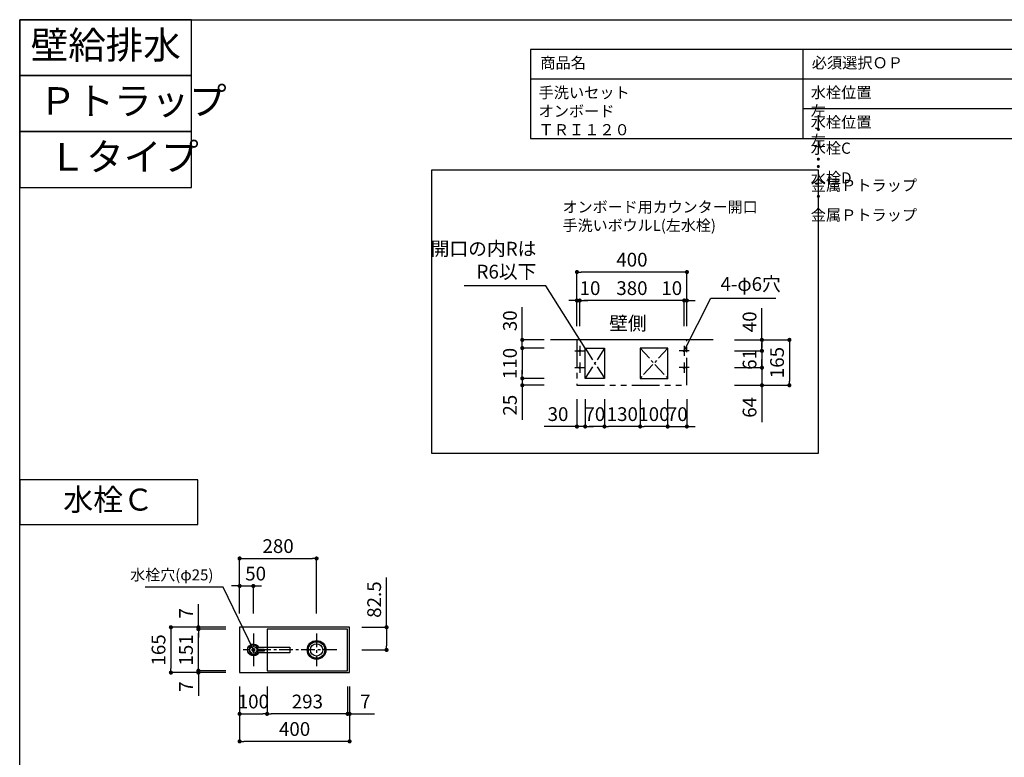
# Model space of a CAD drawing. Extents: x -188734 to 7275, y 35614 to 97133.
# Drawn here: x -188734 to -185152, y 94451 to 97133 of the extents above; entities that cross this region are included whole.
import ezdxf

# ---------------------------------------------------------------- set-up
doc = ezdxf.new("R2010")
doc.units = 0
doc.header["$LTSCALE"] = 80
doc.header["$MEASUREMENT"] = 0
doc.linetypes.add('CENTER', pattern=[2, 1.25, -0.25, 0.25, -0.25])
doc.linetypes.add('PHANTOM', pattern=[2.5, 1.25, -0.25, 0.25, -0.25, 0.25, -0.25])
doc.layers.get('0').update_dxf_attribs({"linetype": 'CONTINUOUS'})
doc.layers.get('DEFPOINTS').update_dxf_attribs({"linetype": 'CONTINUOUS'})
for name, color, linetype in [('1', 7, 'CONTINUOUS'), ('仕様_品番', 7, 'CONTINUOUS'), ('図枠', 7, 'CONTINUOUS')]:
    doc.layers.add(name, color=color, linetype=linetype)
doc.styles.add('MEIRYO_UI', font='meiryo.ttc', dxfattribs={"bigfont": 'Meiryo UI'})
doc.styles.get("Standard").update_dxf_attribs({"font": 'txt.shx', "bigfont": 'extfont.shx'})
doc.styles.add('TATENAGA', font='txt.shx', dxfattribs={"width": 0.8, "bigfont": 'extfont'})
doc.dimstyles.new('DIMSHORT', dxfattribs={"dimtxt": 50, "dimasz": 15, "dimexe": 0, "dimexo": 0, "dimgap": 20, "dimtad": 1, "dimtxsty": 'TATENAGA', "dimblk1": 'DOT', "dimblk2": 'DOT', "dimsah": 1, "dimcen": 0.09, "dimazin": 3, "dimtfac": 1, "dimtofl": 0, "dimtmove": 0, "dimatfit": 3, "dimtolj": 1, "dimtzin": 0})
doc.dimstyles.get("Standard").update_dxf_attribs({"dimscale": 0, "dimtxt": 50, "dimasz": 15, "dimexe": 0, "dimexo": 0, "dimgap": 20, "dimtad": 1, "dimtxsty": 'STANDARD', "dimblk1": 'DOT', "dimblk2": 'DOT', "dimsah": 1, "dimcen": 0.09, "dimazin": 3, "dimtfac": 1, "dimtmove": 0, "dimatfit": 3, "dimtolj": 1, "dimtzin": 0})

# ---------------------------------------------------------------- blocks, each defined once
blk = doc.blocks.new('_DOT')
at = {"color": 0, "linetype": 'BYBLOCK'}
blk.add_line((-0.5, 0), (-1, 0), dxfattribs=at)
at = {"color": 0, "linetype": 'BYBLOCK', "const_width": 0.5}
blk.add_lwpolyline([(-0.25, 0, 1), (0.25, 0, 1)], format="xyb", close=True, dxfattribs=at)
blk = doc.blocks.new('*D12971')
at = {"color": 0}
for p, q in [((-187934, 94708.7), (-187934, 94508.7)), ((-187534, 94708.7), (-187534, 94508.7)), ((-187549, 94508.7), (-187919, 94508.7))]:
    blk.add_line(p, q, dxfattribs=at)
at = {"layer": 'DEFPOINTS', "color": 0}
for p in [(-187934, 94708.7), (-187534, 94708.7), (-187934, 94508.7)]:
    blk.add_point(p, dxfattribs=at)
at = {"color": 0, "xscale": 15, "yscale": 15, "zscale": 15, "rotation": 180}
blk.add_blockref('_DOT', (-187934, 94508.7), dxfattribs=at)
at = {"color": 0, "xscale": 15, "yscale": 15, "zscale": 15}
blk.add_blockref('_DOT', (-187534, 94508.7), dxfattribs=at)
at = {"color": 0, "linetype": 'CONTINUOUS', "insert": (-187734, 94553.7), "char_height": 50, "attachment_point": 5, "style": 'TATENAGA'}
blk.add_mtext('\\A1;400', dxfattribs=at)
blk = doc.blocks.new('DOT')
at = {"layer": '1', "color": 0, "linetype": 'BYBLOCK'}
blk.add_line((-0.5, 0), (-1, 0), dxfattribs=at)
at = {"layer": '1', "color": 0, "linetype": 'BYBLOCK', "const_width": 0.5}
blk.add_lwpolyline([(-0.25, 0, 1), (0.25, 0, 1)], format="xyb", close=True, dxfattribs=at)
blk = doc.blocks.new('*D12972')
at = {"color": 0}
for p, q in [((-187984, 94923.7), (-188184, 94923.7)), ((-188184, 94908.7), (-188184, 94773.7)), ((-187984, 94758.7), (-188184, 94758.7))]:
    blk.add_line(p, q, dxfattribs=at)
at = {"layer": 'DEFPOINTS', "color": 0}
for p in [(-187984, 94923.7), (-188184, 94758.7), (-187984, 94758.7)]:
    blk.add_point(p, dxfattribs=at)
at = {"color": 0, "xscale": 15, "yscale": 15, "zscale": 15}
for p, rotation in [((-188184, 94923.7), 90), ((-188184, 94758.7), 270)]:
    blk.add_blockref('_DOT', p, dxfattribs=dict(at, rotation=rotation))
at = {"color": 0, "linetype": 'CONTINUOUS', "insert": (-188229, 94841.2), "char_height": 50, "attachment_point": 5, "rotation": 90, "style": 'TATENAGA'}
blk.add_mtext('\\A1;165', dxfattribs=at)
blk = doc.blocks.new('*D12973')
at = {"layer": '1', "color": 0, "linetype": 'CONTINUOUS'}
for p, q in [((-187934, 94708.7), (-187934, 94608.7)), ((-187834, 94708.7), (-187834, 94608.7)), ((-187919, 94608.7), (-187849, 94608.7))]:
    blk.add_line(p, q, dxfattribs=at)
at = {"layer": 'DEFPOINTS', "color": 0}
for p in [(-187934, 94708.7), (-187834, 94708.7), (-187834, 94608.7)]:
    blk.add_point(p, dxfattribs=at)
at = {"layer": '1', "color": 0, "xscale": 15, "yscale": 15, "zscale": 15, "rotation": 180}
blk.add_blockref('DOT', (-187934, 94608.7), dxfattribs=at)
at = {"layer": '1', "color": 0, "xscale": 15, "yscale": 15, "zscale": 15}
blk.add_blockref('DOT', (-187834, 94608.7), dxfattribs=at)
at = {"layer": '1', "color": 0, "linetype": 'CONTINUOUS', "insert": (-187884, 94653.7), "char_height": 50, "attachment_point": 5, "style": 'TATENAGA'}
blk.add_mtext('\\A1;100', dxfattribs=at)
blk = doc.blocks.new('*D12974')
at = {"layer": '1', "color": 0, "linetype": 'CONTINUOUS'}
for p, q in [((-187541, 94708.7), (-187541, 94608.7)), ((-187534, 94708.7), (-187534, 94608.7)), ((-187556, 94608.7), (-187571, 94608.7)), ((-187534, 94608.7), (-187541, 94608.7)), ((-187534, 94608.7), (-187443.5, 94608.7)), ((-187519, 94608.7), (-187504, 94608.7))]:
    blk.add_line(p, q, dxfattribs=at)
at = {"layer": 'DEFPOINTS', "color": 0}
for p in [(-187541, 94708.7), (-187534, 94708.7), (-187541, 94608.7)]:
    blk.add_point(p, dxfattribs=at)
at = {"layer": '1', "color": 0, "xscale": 15, "yscale": 15, "zscale": 15}
blk.add_blockref('DOT', (-187541, 94608.7), dxfattribs=at)
at = {"layer": '1', "color": 0, "xscale": 15, "yscale": 15, "zscale": 15, "rotation": 180}
blk.add_blockref('DOT', (-187534, 94608.7), dxfattribs=at)
at = {"layer": '1', "color": 0, "linetype": 'CONTINUOUS', "insert": (-187476.8, 94653.7), "char_height": 50, "attachment_point": 5, "style": 'TATENAGA'}
blk.add_mtext('\\A1;7', dxfattribs=at)
blk = doc.blocks.new('*D12975')
at = {"layer": '1', "color": 0, "linetype": 'CONTINUOUS'}
for p, q in [((-187834, 94708.7), (-187834, 94608.7)), ((-187541, 94708.7), (-187541, 94608.7)), ((-187556, 94608.7), (-187819, 94608.7))]:
    blk.add_line(p, q, dxfattribs=at)
at = {"layer": 'DEFPOINTS', "color": 0}
for p in [(-187834, 94708.7), (-187541, 94708.7), (-187834, 94608.7)]:
    blk.add_point(p, dxfattribs=at)
at = {"layer": '1', "color": 0, "xscale": 15, "yscale": 15, "zscale": 15, "rotation": 180}
blk.add_blockref('DOT', (-187834, 94608.7), dxfattribs=at)
at = {"layer": '1', "color": 0, "xscale": 15, "yscale": 15, "zscale": 15}
blk.add_blockref('DOT', (-187541, 94608.7), dxfattribs=at)
at = {"layer": '1', "color": 0, "linetype": 'CONTINUOUS', "insert": (-187687.5, 94653.7), "char_height": 50, "attachment_point": 5, "style": 'TATENAGA'}
blk.add_mtext('\\A1;293', dxfattribs=at)
blk = doc.blocks.new('*D12976')
at = {"layer": '1', "color": 0, "linetype": 'CONTINUOUS'}
for p, q in [((-188084, 94923.7), (-188084, 95007.7)), ((-188084, 94938.7), (-188084, 94953.7)), ((-187984, 94923.7), (-188084, 94923.7)), ((-188084, 94923.7), (-188084, 94916.7)), ((-187984, 94916.7), (-188084, 94916.7)), ((-188084, 94901.7), (-188084, 94886.7))]:
    blk.add_line(p, q, dxfattribs=at)
at = {"layer": 'DEFPOINTS', "color": 0}
for p in [(-188084, 94916.7), (-187984, 94923.7), (-187984, 94916.7)]:
    blk.add_point(p, dxfattribs=at)
at = {"layer": '1', "color": 0, "xscale": 15, "yscale": 15, "zscale": 15}
for p, rotation in [((-188084, 94923.7), 270), ((-188084, 94916.7), 90)]:
    blk.add_blockref('DOT', p, dxfattribs=dict(at, rotation=rotation))
at = {"layer": '1', "color": 0, "linetype": 'CONTINUOUS', "insert": (-188129, 94974.4), "char_height": 50, "attachment_point": 5, "rotation": 90, "style": 'TATENAGA'}
blk.add_mtext('\\A1;7', dxfattribs=at)
blk = doc.blocks.new('*D12977')
at = {"layer": '1', "color": 0, "linetype": 'CONTINUOUS'}
for p, q in [((-188084, 94780.7), (-188084, 94795.7)), ((-187984, 94765.7), (-188084, 94765.7)), ((-188084, 94758.7), (-188084, 94765.7)), ((-187984, 94758.7), (-188084, 94758.7)), ((-188084, 94758.7), (-188084, 94674.7)), ((-188084, 94743.7), (-188084, 94728.7))]:
    blk.add_line(p, q, dxfattribs=at)
at = {"layer": 'DEFPOINTS', "color": 0}
for p in [(-188084, 94765.7), (-187984, 94765.7), (-187984, 94758.7)]:
    blk.add_point(p, dxfattribs=at)
at = {"layer": '1', "color": 0, "xscale": 15, "yscale": 15, "zscale": 15}
for p, rotation in [((-188084, 94765.7), 270), ((-188084, 94758.7), 90)]:
    blk.add_blockref('DOT', p, dxfattribs=dict(at, rotation=rotation))
at = {"layer": '1', "color": 0, "linetype": 'CONTINUOUS', "insert": (-188129, 94708), "char_height": 50, "attachment_point": 5, "rotation": 90, "style": 'TATENAGA'}
blk.add_mtext('\\A1;7', dxfattribs=at)
blk = doc.blocks.new('*D12978')
at = {"layer": '1', "color": 0, "linetype": 'CONTINUOUS'}
for p, q in [((-187984, 94916.7), (-188084, 94916.7)), ((-188084, 94780.7), (-188084, 94901.7)), ((-187984, 94765.7), (-188084, 94765.7))]:
    blk.add_line(p, q, dxfattribs=at)
at = {"layer": 'DEFPOINTS', "color": 0}
for p in [(-188084, 94916.7), (-187984, 94916.7), (-187984, 94765.7)]:
    blk.add_point(p, dxfattribs=at)
at = {"layer": '1', "color": 0, "xscale": 15, "yscale": 15, "zscale": 15}
for p, rotation in [((-188084, 94916.7), 90), ((-188084, 94765.7), 270)]:
    blk.add_blockref('DOT', p, dxfattribs=dict(at, rotation=rotation))
at = {"layer": '1', "color": 0, "linetype": 'CONTINUOUS', "insert": (-188129, 94841.2), "char_height": 50, "attachment_point": 5, "rotation": 90, "style": 'TATENAGA'}
blk.add_mtext('\\A1;151', dxfattribs=at)
blk = doc.blocks.new('*D12979')
at = {"layer": '1', "color": 0, "linetype": 'CONTINUOUS'}
for p, q in [((-187934, 94973.7), (-187934, 95173.7)), ((-187919, 95173.7), (-187669, 95173.7)), ((-187654, 94973.7), (-187654, 95173.7))]:
    blk.add_line(p, q, dxfattribs=at)
at = {"layer": 'DEFPOINTS', "color": 0}
for p in [(-187654, 95173.7), (-187934, 94973.7), (-187654, 94973.7)]:
    blk.add_point(p, dxfattribs=at)
at = {"layer": '1', "color": 0, "xscale": 15, "yscale": 15, "zscale": 15, "rotation": 180}
blk.add_blockref('DOT', (-187934, 95173.7), dxfattribs=at)
at = {"layer": '1', "color": 0, "xscale": 15, "yscale": 15, "zscale": 15}
blk.add_blockref('DOT', (-187654, 95173.7), dxfattribs=at)
at = {"layer": '1', "color": 0, "linetype": 'CONTINUOUS', "insert": (-187794, 95218.7), "char_height": 50, "attachment_point": 5, "style": 'TATENAGA'}
blk.add_mtext('\\A1;280', dxfattribs=at)
blk = doc.blocks.new('*D12980')
at = {"layer": '1', "color": 0, "linetype": 'CONTINUOUS'}
for p, q in [((-187949, 95073.7), (-187964, 95073.7)), ((-187934, 94973.7), (-187934, 95073.7)), ((-187934, 95073.7), (-187884, 95073.7)), ((-187884, 94973.7), (-187884, 95073.7)), ((-187869, 95073.7), (-187854, 95073.7))]:
    blk.add_line(p, q, dxfattribs=at)
at = {"layer": 'DEFPOINTS', "color": 0}
for p in [(-187884, 95073.7), (-187934, 94973.7), (-187884, 94973.7)]:
    blk.add_point(p, dxfattribs=at)
at = {"layer": '1', "color": 0, "xscale": 15, "yscale": 15, "zscale": 15}
blk.add_blockref('DOT', (-187934, 95073.7), dxfattribs=at)
at = {"layer": '1', "color": 0, "xscale": 15, "yscale": 15, "zscale": 15, "rotation": 180}
blk.add_blockref('DOT', (-187884, 95073.7), dxfattribs=at)
at = {"layer": '1', "color": 0, "linetype": 'CONTINUOUS', "insert": (-187875.7, 95118.7), "char_height": 50, "attachment_point": 5, "style": 'TATENAGA'}
blk.add_mtext('\\A1;50', dxfattribs=at)
blk = doc.blocks.new('*D12981')
at = {"layer": '1', "color": 0, "linetype": 'CONTINUOUS'}
for p, q in [((-187399.5, 94923.7), (-187399.5, 95104.2)), ((-187489.2, 94923.7), (-187399.5, 94923.7)), ((-187399.5, 94908.7), (-187399.5, 94856.2)), ((-187489.2, 94841.2), (-187399.5, 94841.2))]:
    blk.add_line(p, q, dxfattribs=at)
at = {"layer": 'DEFPOINTS', "color": 0}
for p in [(-187489.2, 94923.7), (-187489.2, 94841.2), (-187399.5, 94841.2)]:
    blk.add_point(p, dxfattribs=at)
at = {"layer": '1', "color": 0, "xscale": 15, "yscale": 15, "zscale": 15}
for p, rotation in [((-187399.5, 94923.7), 90), ((-187399.5, 94841.2), 270)]:
    blk.add_blockref('DOT', p, dxfattribs=dict(at, rotation=rotation))
at = {"layer": '1', "color": 0, "linetype": 'CONTINUOUS', "insert": (-187444.5, 95024.2), "char_height": 50, "attachment_point": 5, "rotation": 90, "style": 'TATENAGA'}
blk.add_mtext('\\A1;82.5', dxfattribs=at)
blk = doc.blocks.new('A$C1582')
at = {"layer": '1', "linetype": 'CONTINUOUS'}
for points in [[(119.5, 32), (0, 32), (0, 11), (119.5, 11)], [(116.2, 24.5), (94.1, 24.5), (94.1, 17.5), (116.4, 17.5)]]:
    blk.add_lwpolyline(points, dxfattribs=at)
blk.add_circle((132.9, 21.5), 17, dxfattribs=at)
blk.add_arc((132.9, 21.5), 21.5, 209.2336, 150.7664, dxfattribs=at)
blk = doc.blocks.new('*D14129')
at = {"layer": '1', "color": 0, "linetype": 'CONTINUOUS'}
for p, q in [((-186034, 95943.5), (-186034, 95958.5)), ((-186134, 95928.5), (-186034, 95928.5)), ((-186034, 95928.5), (-186034, 95867.5)), ((-186134, 95867.5), (-186034, 95867.5)), ((-186034, 95852.5), (-186034, 95837.5))]:
    blk.add_line(p, q, dxfattribs=at)
at = {"layer": 'DEFPOINTS', "color": 0}
for p in [(-186134, 95928.5), (-186134, 95867.5), (-186034, 95867.5)]:
    blk.add_point(p, dxfattribs=at)
at = {"layer": '1', "color": 0, "xscale": 15, "yscale": 15, "zscale": 15}
for p, rotation in [((-186034, 95928.5), 270), ((-186034, 95867.5), 90)]:
    blk.add_blockref('DOT', p, dxfattribs=dict(at, rotation=rotation))
at = {"layer": '1', "color": 0, "linetype": 'CONTINUOUS', "insert": (-186079, 95897.5), "char_height": 50, "attachment_point": 5, "rotation": 90, "style": 'TATENAGA'}
blk.add_mtext('\\A1;61', dxfattribs=at)
blk = doc.blocks.new('*D14130')
at = {"layer": '1', "color": 0, "linetype": 'CONTINUOUS'}
for p, q in [((-186034, 95968.5), (-186034, 96084.2)), ((-186134, 95968.5), (-186034, 95968.5)), ((-186134, 95928.5), (-186034, 95928.5)), ((-186034, 95943.5), (-186034, 95953.5)), ((-186034, 95953.5), (-186034, 95938.5))]:
    blk.add_line(p, q, dxfattribs=at)
at = {"layer": 'DEFPOINTS', "color": 0}
for p in [(-186134, 95968.5), (-186034, 95968.5), (-186134, 95928.5)]:
    blk.add_point(p, dxfattribs=at)
at = {"layer": '1', "color": 0, "xscale": 15, "yscale": 15, "zscale": 15}
for p, rotation in [((-186034, 95968.5), 90), ((-186034, 95928.5), 270)]:
    blk.add_blockref('DOT', p, dxfattribs=dict(at, rotation=rotation))
at = {"layer": '1', "color": 0, "linetype": 'CONTINUOUS', "insert": (-186079, 96034.2), "char_height": 50, "attachment_point": 5, "rotation": 90, "style": 'TATENAGA'}
blk.add_mtext('\\A1;40', dxfattribs=at)
blk = doc.blocks.new('*D14131')
at = {"layer": '1', "color": 0, "linetype": 'CONTINUOUS'}
for p, q in [((-186696.9, 96018.5), (-186696.9, 96111.6)), ((-186331.9, 96111.6), (-186681.9, 96111.6)), ((-186316.9, 96018.5), (-186316.9, 96111.6))]:
    blk.add_line(p, q, dxfattribs=at)
at = {"layer": 'DEFPOINTS', "color": 0}
for p in [(-186696.9, 96111.6), (-186696.9, 96018.5), (-186316.9, 96018.5)]:
    blk.add_point(p, dxfattribs=at)
at = {"layer": '1', "color": 0, "xscale": 15, "yscale": 15, "zscale": 15, "rotation": 180}
blk.add_blockref('DOT', (-186696.9, 96111.6), dxfattribs=at)
at = {"layer": '1', "color": 0, "xscale": 15, "yscale": 15, "zscale": 15}
blk.add_blockref('DOT', (-186316.9, 96111.6), dxfattribs=at)
at = {"layer": '1', "color": 0, "linetype": 'CONTINUOUS', "insert": (-186506.9, 96156.6), "char_height": 50, "attachment_point": 5, "style": 'TATENAGA'}
blk.add_mtext('\\A1;380', dxfattribs=at)
blk = doc.blocks.new('*D14132')
at = {"layer": '1', "color": 0, "linetype": 'CONTINUOUS'}
for p, q in [((-186721.9, 96111.6), (-186736.9, 96111.6)), ((-186706.9, 96018.5), (-186706.9, 96111.6)), ((-186696.9, 96111.6), (-186706.9, 96111.6)), ((-186696.9, 96018.5), (-186696.9, 96111.6)), ((-186681.9, 96111.6), (-186666.9, 96111.6))]:
    blk.add_line(p, q, dxfattribs=at)
at = {"layer": 'DEFPOINTS', "color": 0}
for p in [(-186706.9, 96111.6), (-186706.9, 96018.5), (-186696.9, 96018.5)]:
    blk.add_point(p, dxfattribs=at)
at = {"layer": '1', "color": 0, "xscale": 15, "yscale": 15, "zscale": 15}
blk.add_blockref('DOT', (-186706.9, 96111.6), dxfattribs=at)
at = {"layer": '1', "color": 0, "xscale": 15, "yscale": 15, "zscale": 15, "rotation": 180}
blk.add_blockref('DOT', (-186696.9, 96111.6), dxfattribs=at)
at = {"layer": '1', "color": 0, "linetype": 'CONTINUOUS', "insert": (-186659.3, 96156.6), "char_height": 50, "attachment_point": 5, "style": 'TATENAGA'}
blk.add_mtext('\\A1;10', dxfattribs=at)
blk = doc.blocks.new('*D14133')
at = {"layer": '1', "color": 0, "linetype": 'CONTINUOUS'}
for p, q in [((-186331.9, 96111.6), (-186346.9, 96111.6)), ((-186316.9, 96018.5), (-186316.9, 96111.6)), ((-186316.9, 96111.6), (-186306.9, 96111.6)), ((-186306.9, 96018.5), (-186306.9, 96111.6)), ((-186291.9, 96111.6), (-186276.9, 96111.6))]:
    blk.add_line(p, q, dxfattribs=at)
at = {"layer": 'DEFPOINTS', "color": 0}
for p in [(-186306.9, 96111.6), (-186316.9, 96018.5), (-186306.9, 96018.5)]:
    blk.add_point(p, dxfattribs=at)
at = {"layer": '1', "color": 0, "xscale": 15, "yscale": 15, "zscale": 15}
blk.add_blockref('DOT', (-186316.9, 96111.6), dxfattribs=at)
at = {"layer": '1', "color": 0, "xscale": 15, "yscale": 15, "zscale": 15, "rotation": 180}
blk.add_blockref('DOT', (-186306.9, 96111.6), dxfattribs=at)
at = {"layer": '1', "color": 0, "linetype": 'CONTINUOUS', "insert": (-186362.1, 96156.6), "char_height": 50, "attachment_point": 5, "style": 'TATENAGA'}
blk.add_mtext('\\A1;10', dxfattribs=at)
blk = doc.blocks.new('*D14134')
at = {"layer": '1', "color": 0, "linetype": 'CONTINUOUS'}
for p, q in [((-186034, 95882.5), (-186034, 95897.5)), ((-186134, 95867.5), (-186034, 95867.5)), ((-186034, 95867.5), (-186034, 95803.5)), ((-186134, 95803.5), (-186034, 95803.5)), ((-186034, 95803.5), (-186034, 95669.8)), ((-186034, 95788.5), (-186034, 95773.5))]:
    blk.add_line(p, q, dxfattribs=at)
at = {"layer": 'DEFPOINTS', "color": 0}
for p in [(-186134, 95867.5), (-186134, 95803.5), (-186034, 95803.5)]:
    blk.add_point(p, dxfattribs=at)
at = {"layer": '1', "color": 0, "xscale": 15, "yscale": 15, "zscale": 15}
for p, rotation in [((-186034, 95867.5), 270), ((-186034, 95803.5), 90)]:
    blk.add_blockref('DOT', p, dxfattribs=dict(at, rotation=rotation))
at = {"layer": '1', "color": 0, "linetype": 'CONTINUOUS', "insert": (-186079, 95723.2), "char_height": 50, "attachment_point": 5, "rotation": 90, "style": 'TATENAGA'}
blk.add_mtext('\\A1;64', dxfattribs=at)
blk = doc.blocks.new('*D14135')
at = {"layer": '1', "color": 0, "linetype": 'CONTINUOUS'}
for p, q in [((-186706.9, 96018.5), (-186706.9, 96215.1)), ((-186321.9, 96215.1), (-186691.9, 96215.1)), ((-186306.9, 96018.5), (-186306.9, 96215.1))]:
    blk.add_line(p, q, dxfattribs=at)
at = {"layer": 'DEFPOINTS', "color": 0}
for p in [(-186706.9, 96215.1), (-186706.9, 96018.5), (-186306.9, 96018.5)]:
    blk.add_point(p, dxfattribs=at)
at = {"layer": '1', "color": 0, "xscale": 15, "yscale": 15, "zscale": 15, "rotation": 180}
blk.add_blockref('DOT', (-186706.9, 96215.1), dxfattribs=at)
at = {"layer": '1', "color": 0, "xscale": 15, "yscale": 15, "zscale": 15}
blk.add_blockref('DOT', (-186306.9, 96215.1), dxfattribs=at)
at = {"layer": '1', "color": 0, "linetype": 'CONTINUOUS', "insert": (-186506.9, 96260.1), "char_height": 50, "attachment_point": 5, "style": 'TATENAGA'}
blk.add_mtext('\\A1;400', dxfattribs=at)
blk = doc.blocks.new('*D14136')
at = {"layer": '1', "color": 0, "linetype": 'CONTINUOUS'}
for p, q in [((-186134, 95968.5), (-185934, 95968.5)), ((-185934, 95953.5), (-185934, 95818.5)), ((-186134, 95803.5), (-185934, 95803.5))]:
    blk.add_line(p, q, dxfattribs=at)
at = {"layer": 'DEFPOINTS', "color": 0}
for p in [(-186134, 95968.5), (-186134, 95803.5), (-185934, 95803.5)]:
    blk.add_point(p, dxfattribs=at)
at = {"layer": '1', "color": 0, "xscale": 15, "yscale": 15, "zscale": 15}
for p, rotation in [((-185934, 95968.5), 90), ((-185934, 95803.5), 270)]:
    blk.add_blockref('DOT', p, dxfattribs=dict(at, rotation=rotation))
at = {"layer": '1', "color": 0, "linetype": 'CONTINUOUS', "insert": (-185979, 95886), "char_height": 50, "attachment_point": 5, "rotation": 90, "style": 'TATENAGA'}
blk.add_mtext('\\A1;165', dxfattribs=at)
blk = doc.blocks.new('*D14137')
at = {"layer": '1', "color": 0, "linetype": 'CONTINUOUS'}
for p, q in [((-186476.9, 95753.5), (-186476.9, 95653.5)), ((-186376.9, 95753.5), (-186376.9, 95653.5)), ((-186391.9, 95653.5), (-186461.9, 95653.5))]:
    blk.add_line(p, q, dxfattribs=at)
at = {"layer": 'DEFPOINTS', "color": 0}
for p in [(-186476.9, 95753.5), (-186376.9, 95753.5), (-186476.9, 95653.5)]:
    blk.add_point(p, dxfattribs=at)
at = {"layer": '1', "color": 0, "xscale": 15, "yscale": 15, "zscale": 15, "rotation": 180}
blk.add_blockref('DOT', (-186476.9, 95653.5), dxfattribs=at)
at = {"layer": '1', "color": 0, "xscale": 15, "yscale": 15, "zscale": 15}
blk.add_blockref('DOT', (-186376.9, 95653.5), dxfattribs=at)
at = {"layer": '1', "color": 0, "linetype": 'CONTINUOUS', "insert": (-186426.9, 95698.5), "char_height": 50, "attachment_point": 5, "style": 'TATENAGA'}
blk.add_mtext('\\A1;100', dxfattribs=at)
blk = doc.blocks.new('*D14138')
at = {"layer": '1', "color": 0, "linetype": 'CONTINUOUS'}
for p, q in [((-186706.9, 95753.5), (-186706.9, 95653.5)), ((-186676.9, 95753.5), (-186676.9, 95653.5)), ((-186706.9, 95653.5), (-186825.8, 95653.5)), ((-186721.9, 95653.5), (-186736.9, 95653.5)), ((-186676.9, 95653.5), (-186706.9, 95653.5)), ((-186661.9, 95653.5), (-186646.9, 95653.5))]:
    blk.add_line(p, q, dxfattribs=at)
at = {"layer": 'DEFPOINTS', "color": 0}
for p in [(-186706.9, 95753.5), (-186676.9, 95753.5), (-186706.9, 95653.5)]:
    blk.add_point(p, dxfattribs=at)
at = {"layer": '1', "color": 0, "xscale": 15, "yscale": 15, "zscale": 15}
blk.add_blockref('DOT', (-186706.9, 95653.5), dxfattribs=at)
at = {"layer": '1', "color": 0, "xscale": 15, "yscale": 15, "zscale": 15, "rotation": 180}
blk.add_blockref('DOT', (-186676.9, 95653.5), dxfattribs=at)
at = {"layer": '1', "color": 0, "linetype": 'CONTINUOUS', "insert": (-186775.8, 95698.5), "char_height": 50, "attachment_point": 5, "style": 'TATENAGA'}
blk.add_mtext('\\A1;30', dxfattribs=at)
blk = doc.blocks.new('*D14139')
at = {"layer": '1', "color": 0, "linetype": 'CONTINUOUS'}
for p, q in [((-186905.7, 95968.5), (-186905.7, 96088)), ((-186905.7, 95983.5), (-186905.7, 95998.5)), ((-186825.6, 95968.5), (-186905.7, 95968.5)), ((-186905.7, 95938.5), (-186905.7, 95968.5)), ((-186825.6, 95938.5), (-186905.7, 95938.5)), ((-186905.7, 95923.5), (-186905.7, 95908.5))]:
    blk.add_line(p, q, dxfattribs=at)
at = {"layer": 'DEFPOINTS', "color": 0}
for p in [(-186905.7, 95968.5), (-186825.6, 95968.5), (-186825.6, 95938.5)]:
    blk.add_point(p, dxfattribs=at)
at = {"layer": '1', "color": 0, "xscale": 15, "yscale": 15, "zscale": 15}
for p, rotation in [((-186905.7, 95968.5), 270), ((-186905.7, 95938.5), 90)]:
    blk.add_blockref('DOT', p, dxfattribs=dict(at, rotation=rotation))
at = {"layer": '1', "color": 0, "linetype": 'CONTINUOUS', "insert": (-186950.7, 96038), "char_height": 50, "attachment_point": 5, "rotation": 90, "style": 'TATENAGA'}
blk.add_mtext('\\A1;30', dxfattribs=at)
blk = doc.blocks.new('*D14140')
at = {"layer": '1', "color": 0, "linetype": 'CONTINUOUS'}
for p, q in [((-186676.9, 95753.5), (-186676.9, 95653.5)), ((-186606.9, 95753.5), (-186606.9, 95653.5)), ((-186621.9, 95653.5), (-186661.9, 95653.5))]:
    blk.add_line(p, q, dxfattribs=at)
at = {"layer": 'DEFPOINTS', "color": 0}
for p in [(-186676.9, 95753.5), (-186606.9, 95753.5), (-186676.9, 95653.5)]:
    blk.add_point(p, dxfattribs=at)
at = {"layer": '1', "color": 0, "xscale": 15, "yscale": 15, "zscale": 15, "rotation": 180}
blk.add_blockref('DOT', (-186676.9, 95653.5), dxfattribs=at)
at = {"layer": '1', "color": 0, "xscale": 15, "yscale": 15, "zscale": 15}
blk.add_blockref('DOT', (-186606.9, 95653.5), dxfattribs=at)
at = {"layer": '1', "color": 0, "linetype": 'CONTINUOUS', "insert": (-186641.9, 95698.5), "char_height": 50, "attachment_point": 5, "style": 'TATENAGA'}
blk.add_mtext('\\A1;70', dxfattribs=at)
blk = doc.blocks.new('*D14141')
at = {"layer": '1', "color": 0, "linetype": 'CONTINUOUS'}
for p, q in [((-186606.9, 95753.5), (-186606.9, 95653.5)), ((-186476.9, 95753.5), (-186476.9, 95653.5)), ((-186491.9, 95653.5), (-186591.9, 95653.5))]:
    blk.add_line(p, q, dxfattribs=at)
at = {"layer": 'DEFPOINTS', "color": 0}
for p in [(-186606.9, 95753.5), (-186476.9, 95753.5), (-186606.9, 95653.5)]:
    blk.add_point(p, dxfattribs=at)
at = {"layer": '1', "color": 0, "xscale": 15, "yscale": 15, "zscale": 15, "rotation": 180}
blk.add_blockref('DOT', (-186606.9, 95653.5), dxfattribs=at)
at = {"layer": '1', "color": 0, "xscale": 15, "yscale": 15, "zscale": 15}
blk.add_blockref('DOT', (-186476.9, 95653.5), dxfattribs=at)
at = {"layer": '1', "color": 0, "linetype": 'CONTINUOUS', "insert": (-186541.9, 95698.5), "char_height": 50, "attachment_point": 5, "style": 'TATENAGA'}
blk.add_mtext('\\A1;130', dxfattribs=at)
blk = doc.blocks.new('*D14142')
at = {"layer": '1', "color": 0, "linetype": 'CONTINUOUS'}
for p, q in [((-186376.9, 95753.5), (-186376.9, 95653.5)), ((-186306.9, 95753.5), (-186306.9, 95653.5)), ((-186391.9, 95653.5), (-186406.9, 95653.5)), ((-186376.9, 95653.5), (-186306.9, 95653.5)), ((-186291.9, 95653.5), (-186276.9, 95653.5))]:
    blk.add_line(p, q, dxfattribs=at)
at = {"layer": 'DEFPOINTS', "color": 0}
for p in [(-186376.9, 95753.5), (-186306.9, 95753.5), (-186306.9, 95653.5)]:
    blk.add_point(p, dxfattribs=at)
at = {"layer": '1', "color": 0, "xscale": 15, "yscale": 15, "zscale": 15}
blk.add_blockref('DOT', (-186376.9, 95653.5), dxfattribs=at)
at = {"layer": '1', "color": 0, "xscale": 15, "yscale": 15, "zscale": 15, "rotation": 180}
blk.add_blockref('DOT', (-186306.9, 95653.5), dxfattribs=at)
at = {"layer": '1', "color": 0, "linetype": 'CONTINUOUS', "insert": (-186341.9, 95698.5), "char_height": 50, "attachment_point": 5, "style": 'TATENAGA'}
blk.add_mtext('\\A1;70', dxfattribs=at)
blk = doc.blocks.new('*D14143')
at = {"layer": '1', "color": 0, "linetype": 'CONTINUOUS'}
for p, q in [((-186825.6, 95938.5), (-186905.7, 95938.5)), ((-186905.7, 95923.5), (-186905.7, 95843.5)), ((-186825.6, 95828.5), (-186905.7, 95828.5))]:
    blk.add_line(p, q, dxfattribs=at)
at = {"layer": 'DEFPOINTS', "color": 0}
for p in [(-186825.6, 95938.5), (-186905.7, 95828.5), (-186825.6, 95828.5)]:
    blk.add_point(p, dxfattribs=at)
at = {"layer": '1', "color": 0, "xscale": 15, "yscale": 15, "zscale": 15}
for p, rotation in [((-186905.7, 95938.5), 90), ((-186905.7, 95828.5), 270)]:
    blk.add_blockref('DOT', p, dxfattribs=dict(at, rotation=rotation))
at = {"layer": '1', "color": 0, "linetype": 'CONTINUOUS', "insert": (-186950.7, 95882.6), "char_height": 50, "attachment_point": 5, "rotation": 90, "style": 'TATENAGA'}
blk.add_mtext('\\A1;110', dxfattribs=at)
blk = doc.blocks.new('*D14144')
at = {"layer": '1', "color": 0, "linetype": 'CONTINUOUS'}
for p, q in [((-186905.7, 95843.5), (-186905.7, 95858.5)), ((-186825.6, 95828.5), (-186905.7, 95828.5)), ((-186905.7, 95828.5), (-186905.7, 95803.5)), ((-186825.6, 95803.5), (-186905.7, 95803.5)), ((-186905.7, 95803.5), (-186905.7, 95677.6)), ((-186905.7, 95788.5), (-186905.7, 95773.5))]:
    blk.add_line(p, q, dxfattribs=at)
at = {"layer": 'DEFPOINTS', "color": 0}
for p in [(-186825.6, 95828.5), (-186905.7, 95803.5), (-186825.6, 95803.5)]:
    blk.add_point(p, dxfattribs=at)
at = {"layer": '1', "color": 0, "xscale": 15, "yscale": 15, "zscale": 15}
for p, rotation in [((-186905.7, 95828.5), 270), ((-186905.7, 95803.5), 90)]:
    blk.add_blockref('DOT', p, dxfattribs=dict(at, rotation=rotation))
at = {"layer": '1', "color": 0, "linetype": 'CONTINUOUS', "insert": (-186950.7, 95731), "char_height": 50, "attachment_point": 5, "rotation": 90, "style": 'TATENAGA'}
blk.add_mtext('\\A1;25', dxfattribs=at)

msp = doc.modelspace()

# ---------------------------------------------------------------- linework, layer by layer
at = {"layer": '1', "color": 0, "linetype": 'CONTINUOUS'}
for p, q in [((-186210.855, 95968.51), (-186802.855, 95968.51)), ((-186715.161, 95928.51), (-186678.55, 95928.51)), ((-186696.855, 95946.815), (-186696.855, 95910.205)), ((-186298.55, 95928.51), (-186335.161, 95928.51)), ((-186316.855, 95946.815), (-186316.855, 95910.205)), ((-186696.855, 95885.815), (-186696.855, 95849.205)), ((-186316.855, 95885.815), (-186316.855, 95849.205)), ((-186715.161, 95867.51), (-186678.55, 95867.51)), ((-186298.55, 95867.51), (-186335.161, 95867.51))]:
    msp.add_line(p, q, dxfattribs=at)
at = {"layer": '1', "color": 0, "linetype": 'CENTER', "ltscale": 0.5}
for p, q in [((-186606.855, 95938.51), (-186676.855, 95828.51)), ((-186676.855, 95938.51), (-186606.855, 95828.51)), ((-186476.855, 95938.51), (-186376.855, 95828.51)), ((-186376.855, 95938.51), (-186476.855, 95828.51)), ((-187883.997, 94900.805), (-187883.997, 94781.629)), ((-187653.997, 94900.805), (-187653.997, 94781.629)), ((-187579.96, 94841.217), (-187921.188, 94841.217))]:
    msp.add_line(p, q, dxfattribs=at)
at = {"layer": '1', "color": 0, "linetype": 'CONTINUOUS'}
for points in [[(-188733.997, 97132.612), (-188733.997, 96929.334), (-188108.863, 96929.334), (-188108.863, 97132.612)], [(-188733.997, 96929.334), (-188733.997, 96726.056), (-188108.863, 96726.056), (-188108.863, 96929.334)], [(-188733.997, 96726.056), (-188733.997, 96522.779), (-188108.863, 96522.779), (-188108.863, 96726.056)], [(-186676.855, 95828.51), (-186676.855, 95938.51), (-186606.855, 95938.51), (-186606.855, 95828.51)], [(-186376.855, 95828.51), (-186376.855, 95938.51), (-186476.855, 95938.51), (-186476.855, 95828.51)], [(-188733.997, 95459.634), (-188733.997, 95297.012), (-188085.577, 95297.012), (-188085.577, 95459.634)]]:
    msp.add_lwpolyline(points, close=True, dxfattribs=at)
at = {"layer": '1', "linetype": 'CONTINUOUS'}
msp.add_lwpolyline([(-187236.251, 96585.601), (-187236.251, 95556.952), (-185827.703, 95556.952), (-185827.703, 96585.601)], close=True, dxfattribs=at)
at = {"layer": '1', "color": 0, "linetype": 'PHANTOM'}
msp.add_lwpolyline([(-186306.855, 95803.51), (-186306.855, 95968.51), (-186706.855, 95968.51), (-186706.855, 95803.51)], close=True, dxfattribs=at)
at = {"layer": '1', "color": 6, "linetype": 'CONTINUOUS'}
for points in [[(-187533.997, 94758.717), (-187533.997, 94923.717), (-187933.997, 94923.717), (-187933.997, 94758.717)], [(-187540.997, 94765.717), (-187540.997, 94916.717), (-187833.997, 94916.717), (-187833.997, 94765.717)]]:
    msp.add_lwpolyline(points, close=True, dxfattribs=at)
at = {"layer": '1', "color": 0, "linetype": 'CONTINUOUS'}
for centre in [(-186696.855, 95928.51), (-186316.855, 95928.51), (-186696.855, 95867.51), (-186316.855, 95867.51)]:
    msp.add_circle(centre, 3, dxfattribs=at)
at = {"layer": '1', "color": 6, "linetype": 'CONTINUOUS'}
for centre, radius in [((-187883.997, 94841.217), 12.5), ((-187653.997, 94841.217), 34), ((-187653.997, 94841.217), 30), ((-187653.997, 94841.217), 22.5)]:
    msp.add_circle(centre, radius, dxfattribs=at)
at = {"layer": '仕様_品番', "color": 1}
for p, q in [((-183950.768, 97024.612), (-186875.768, 97024.612)), ((-185885.768, 97024.612), (-185885.768, 96700.612)), ((-183950.768, 96916.612), (-186875.768, 96916.612)), ((-183950.768, 96808.612), (-185885.768, 96808.612))]:
    msp.add_line(p, q, dxfattribs=at)
msp.add_lwpolyline([(-186875.768, 97024.612), (-186875.768, 96700.612), (-183950.768, 96700.612), (-183950.768, 97024.612)], close=True, dxfattribs=at)
at = {"layer": '図枠'}
msp.add_line((-188733.997, 92330.915), (-188733.997, 97132.612), dxfattribs=at)
at = {"layer": '図枠', "color": 7, "linetype": 'CONTINUOUS', "flags": 128}
msp.add_lwpolyline([(-181412.779, 92093.569), (-188496.65, 92093.569, -0.41421356), (-188551.423, 92148.341), (-188551.423, 92276.143), (-188679.224, 92276.143, -0.41421356), (-188733.997, 92330.915), (-188733.997, 97132.612), (-181412.779, 97132.612)], format="xyb", close=True, dxfattribs=at)

# ---------------------------------------------------------------- block references
at = {"layer": '1', "color": 0, "linetype": 'CONTINUOUS', "xscale": -1}
msp.add_blockref('A$C1582', (-187751.079, 94819.717), dxfattribs=at)

# ---------------------------------------------------------------- texts
at = {"style": 'TATENAGA'}
for s, insert, char_height, attachment_point in [('{開口の内Rは\\PR6以下}', (-186854.528, 96251.834), 50, 6), ('{4-φ6穴}', (-186184.804, 96165.149), 50, 4), ('{水栓穴(φ25)}', (-188029.192, 95108.916), 40, 6)]:
    msp.add_mtext(s, dxfattribs=dict(at, insert=insert, char_height=char_height, attachment_point=attachment_point))
at = {"insert": (-186453.116, 95988.215), "char_height": 50, "width": 149.45368, "attachment_point": 9, "style": 'TATENAGA'}
msp.add_mtext('{壁側}', dxfattribs=at)
at = {"layer": '仕様_品番', "color": 1, "char_height": 40.5, "width": 1, "attachment_point": 1, "style": 'TATENAGA'}
for s, insert in [('{商品名}', (-186840.02, 96996.246)), ('{必須選択ＯＰ}', (-185852.72, 96996.246)), ('{手洗いセット\u3000オンボード\u3000ＴＲＩ１２０}', (-186846.406, 96887.876)), ('{水栓位置\u3000左\u3000・\u3000水栓C\u3000・\u3000金属Ｐトラップ}', (-185856.406, 96888.246)), ('{水栓位置\u3000左\u3000・\u3000水栓D\u3000・\u3000金属Ｐトラップ}', (-185856.406, 96780.246))]:
    msp.add_mtext(s, dxfattribs=dict(at, insert=insert))
at = {"layer": '図枠', "color": 0, "width": 1, "style": 'MEIRYO_UI'}
for s, insert, char_height, attachment_point in [('{壁給排水}', (-188693.799, 97090.429), 100, 1), ('{Ｐトラップ}', (-188663.283, 96887.152), 100, 1), ('{Ｌタイプ}', (-188628.407, 96683.874), 100, 1), ('{オンボード用カウンター開口\\P手洗いボウルL(左水栓)}', (-186758.898, 96352.408), 40, 7), ('{水栓Ｃ}', (-188575.639, 95427.669), 80, 1)]:
    msp.add_mtext(s, dxfattribs=dict(at, insert=insert, char_height=char_height, attachment_point=attachment_point))

# ---------------------------------------------------------------- dimensions: what is measured, and where the dimension line sits
for base, p1, p2, angle, picture, middle in [((-188183.997, 94758.717), (-187983.997, 94923.717), (-187983.997, 94758.717), 90, '*D12972', (-188228.997, 94841.217)), ((-187933.997, 94508.717), (-187533.997, 94708.717), (-187933.997, 94708.717), 180, '*D12971', (-187733.997, 94553.717))]:
    dim = msp.add_linear_dim(base=base, p1=p1, p2=p2, angle=angle, dimstyle='DIMSHORT', override={"dimtmove": 1})
    dim.commit()
    dim.dimension.update_dxf_attribs({"geometry": picture, "text_midpoint": middle})
at = {"layer": '1', "color": 0, "linetype": 'CONTINUOUS'}
for base, p1, p2, angle, picture, middle in [((-186706.855, 96215.065), (-186306.855, 96018.51), (-186706.855, 96018.51), 180, '*D14135', (-186506.855, 96260.065)), ((-186696.855, 96111.621), (-186316.855, 96018.51), (-186696.855, 96018.51), 180, '*D14131', (-186506.855, 96156.621)), ((-185933.997, 95803.51), (-186133.997, 95968.51), (-186133.997, 95803.51), 90, '*D14136', (-185978.997, 95886.01)), ((-187653.997, 95173.717), (-187933.997, 94973.717), (-187653.997, 94973.717), 180, '*D12979', (-187793.997, 95218.717)), ((-188083.997, 94916.717), (-187983.997, 94765.717), (-187983.997, 94916.717), 90, '*D12978', (-188128.997, 94841.217)), ((-187833.997, 94608.717), (-187540.997, 94708.717), (-187833.997, 94708.717), 180, '*D12975', (-187687.497, 94653.717))]:
    dim = msp.add_linear_dim(base=base, p1=p1, p2=p2, angle=angle, dimstyle='STANDARD', override={"dimscale": 1, "dimzin": 12, "dimtxsty": 'TATENAGA', "dimblk": 'DOT', "dimblk1": 'DOT', "dimblk2": 'DOT', "dimtmove": 1, "dimtzin": 12}, dxfattribs=at)
    dim.commit()
    dim.dimension.update_dxf_attribs({"geometry": picture, "text_midpoint": middle})
for base, p1, p2, angle, picture, middle in [((-186706.855, 96111.621), (-186696.855, 96018.51), (-186706.855, 96018.51), 180, '*D14132', (-186659.25, 96111.621)), ((-186306.855, 96111.621), (-186316.855, 96018.51), (-186306.855, 96018.51), 0, '*D14133', (-186362.115, 96111.621)), ((-186905.726, 95968.51), (-186825.573, 95938.51), (-186825.573, 95968.51), 90, '*D14139', (-186905.726, 96037.984)), ((-186033.997, 95968.51), (-186133.997, 95928.51), (-186133.997, 95968.51), 90, '*D14130', (-186033.997, 96034.245)), ((-186033.997, 95867.51), (-186133.997, 95928.51), (-186133.997, 95867.51), 90, '*D14129', (-186033.997, 95897.51)), ((-186033.997, 95803.51), (-186133.997, 95867.51), (-186133.997, 95803.51), 90, '*D14134', (-186033.997, 95723.179)), ((-186706.855, 95653.51), (-186676.855, 95753.51), (-186706.855, 95753.51), 180, '*D14138', (-186775.801, 95653.51)), ((-186676.855, 95653.51), (-186606.855, 95753.51), (-186676.855, 95753.51), 180, '*D14140', (-186641.855, 95653.51)), ((-186606.855, 95653.51), (-186476.855, 95753.51), (-186606.855, 95753.51), 180, '*D14141', (-186541.855, 95653.51)), ((-186476.855, 95653.51), (-186376.855, 95753.51), (-186476.855, 95753.51), 180, '*D14137', (-186426.855, 95653.51)), ((-187883.997, 95073.717), (-187933.997, 94973.717), (-187883.997, 94973.717), 180, '*D12980', (-187875.662, 95073.717)), ((-187399.466, 94841.217), (-187489.153, 94923.717), (-187489.153, 94841.217), 90, '*D12981', (-187399.466, 95024.205)), ((-188083.997, 94916.717), (-187983.997, 94923.717), (-187983.997, 94916.717), 90, '*D12976', (-188083.997, 94974.409)), ((-188083.997, 94765.717), (-187983.997, 94758.717), (-187983.997, 94765.717), 270, '*D12977', (-188083.997, 94708.025)), ((-187833.997, 94608.717), (-187933.997, 94708.717), (-187833.997, 94708.717), 180, '*D12973', (-187883.997, 94608.717)), ((-187540.997, 94608.717), (-187533.997, 94708.717), (-187540.997, 94708.717), 180, '*D12974', (-187476.814, 94608.717))]:
    dim = msp.add_linear_dim(base=base, p1=p1, p2=p2, angle=angle, dimstyle='STANDARD', override={"dimscale": 1, "dimzin": 12, "dimtxsty": 'TATENAGA', "dimblk": 'DOT', "dimblk1": 'DOT', "dimblk2": 'DOT', "dimtmove": 1, "dimtzin": 12}, dxfattribs=at)
    dim.commit()
    dim.dimension.update_dxf_attribs({"geometry": picture, "text_midpoint": middle, "dimtype": 160})
at = {"layer": '1', "linetype": 'CONTINUOUS'}
for base, p1, p2, picture, middle in [((-186905.726, 95828.51), (-186825.573, 95938.51), (-186825.573, 95828.51), '*D14143', (-186905.726, 95882.577)), ((-186905.726, 95803.51), (-186825.573, 95828.51), (-186825.573, 95803.51), '*D14144', (-186905.726, 95730.969))]:
    dim = msp.add_linear_dim(base=base, p1=p1, p2=p2, angle=90, dimstyle='STANDARD', override={"dimscale": 1, "dimzin": 12, "dimtxsty": 'TATENAGA', "dimblk": 'DOT', "dimblk1": 'DOT', "dimblk2": 'DOT', "dimtmove": 1, "dimtzin": 12}, dxfattribs=at)
    dim.commit()
    dim.dimension.update_dxf_attribs({"geometry": picture, "text_midpoint": middle, "dimtype": 160})
dim = msp.add_linear_dim(base=(-186306.855, 95653.51), p1=(-186376.855, 95753.51), p2=(-186306.855, 95753.51), dimstyle='STANDARD', override={"dimscale": 1, "dimzin": 12, "dimtxsty": 'TATENAGA', "dimblk": 'DOT', "dimblk1": 'DOT', "dimblk2": 'DOT', "dimtmove": 1, "dimtzin": 12}, dxfattribs=at)
dim.commit()
dim.dimension.update_dxf_attribs({"geometry": '*D14142', "text_midpoint": (-186341.855, 95653.51), "dimtype": 160})

# ---------------------------------------------------------------- leaders
at = {"annotation_type": 0, "has_hookline": 1}
for points, override, hookline_direction, text_width in [([(-186676.855, 95938.51), (-186819.528, 96165.167), (-186834.528, 96165.167)], {"dimtofl": 1, "dimldrblk": 'NONE'}, 1, 262.667), ([(-186316.855, 95928.51), (-186219.804, 96120.149), (-186204.804, 96120.149)], {"dimtofl": 1, "dimldrblk": 'NONE'}, 0, 202), ([(-187883.997, 94841.217), (-187994.192, 95068.916), (-188009.192, 95068.916)], {"dimtofl": 1, "dimldrblk": 'DOT'}, 1, 248.533)]:
    msp.add_leader(points, dimstyle='DIMSHORT', override=override, dxfattribs=dict(at, hookline_direction=hookline_direction, text_width=text_width))

doc.saveas('drawing.dxf')
